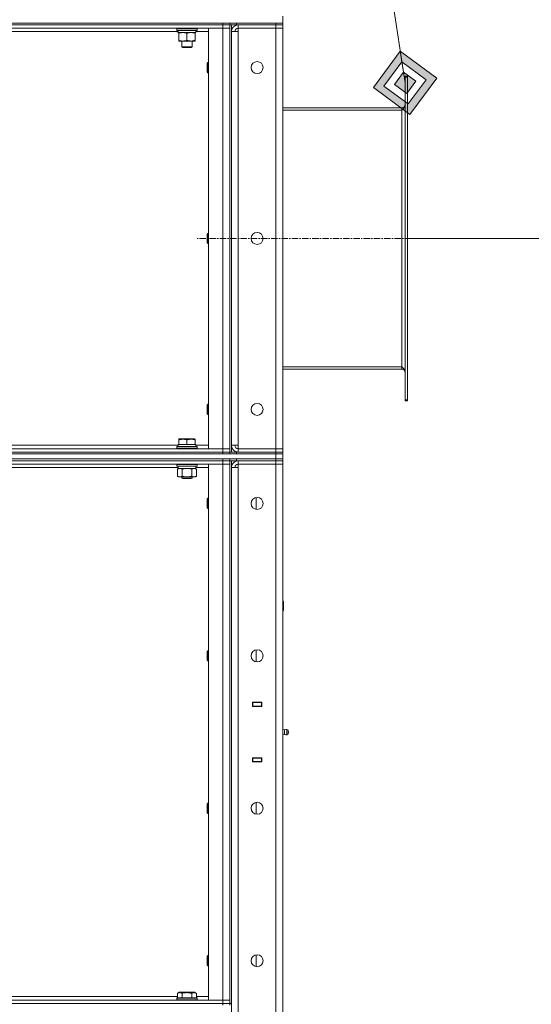
# Model space of a CAD drawing. Units: millimetres. Extents: x -25 to 21365, y -7 to 14850.
# Drawn here: x 11131 to 11729, y 11262 to 12414 of the extents above; entities that cross this region are included whole.
import ezdxf

# ---------------------------------------------------------------- set-up
doc = ezdxf.new("R2010")
doc.units = ezdxf.units.MM
doc.linetypes.add('K5LT_AXLED', pattern=[12, 7.5, -1.5, 1.5, -1.5])
doc.linetypes.add('K5LT_THIN', pattern=[0])
for name, color, linetype, true_color in [('DIM', 6, 'Continuous', 0xff00ff), ('FOR', 7, 'Continuous', 0xffffff), ('OSI', 2, 'Continuous', 0xffff00), ('R', 1, 'Continuous', 0xff0000), ('WELDING', 7, 'Continuous', 0xffffff)]:
    doc.layers.add(name, color=color, linetype=linetype, true_color=true_color)

msp = doc.modelspace()

# ---------------------------------------------------------------- hatches: boundary and pattern name
at = {"layer": 'FOR'}
h = msp.add_hatch(color=7, dxfattribs=at)
h.paths.add_polyline_path([(11587, 12303.3), (11618.5, 12346), (11575.8, 12377.5), (11544.3, 12334.8)])
h.paths.add_polyline_path([(11585.1, 12315.7), (11606.1, 12344.1), (11577.7, 12365.1), (11556.7, 12336.6)])
h.paths.add_polyline_path([(11583.3, 12328), (11593.8, 12342.2), (11579.5, 12352.7), (11569, 12338.5)])

# ---------------------------------------------------------------- linework, layer by layer
at = {"layer": 'DIM', "color": 7, "linetype": 'K5LT_THIN', "lineweight": 18}
msp.add_line((11584.4, 12158.3), (12710.1, 12158.3), dxfattribs=at)
at = {"layer": 'FOR', "color": 7, "linetype": 'K5LT_THIN', "lineweight": 18}
for p, q in [((11438.4, 13286.6), (11581.4, 12340.4)), ((11575.8, 12377.5), (11544.3, 12334.8)), ((11577.7, 12365.1), (11575.8, 12377.5)), ((11618.5, 12346), (11575.8, 12377.5)), ((11577.7, 12365.1), (11556.7, 12336.6)), ((11579.5, 12352.7), (11577.7, 12365.1)), ((11606.1, 12344.1), (11577.7, 12365.1)), ((11579.5, 12352.7), (11569, 12338.5)), ((11593.8, 12342.2), (11579.5, 12352.7)), ((11569, 12338.5), (11583.3, 12328)), ((11583.3, 12328), (11593.8, 12342.2)), ((11585.1, 12315.7), (11606.1, 12344.1)), ((11587, 12303.3), (11618.5, 12346)), ((11544.3, 12334.8), (11587, 12303.3)), ((11556.7, 12336.6), (11585.1, 12315.7))]:
    msp.add_line(p, q, dxfattribs=at)
at = {"layer": 'OSI', "color": 30, "linetype": 'K5LT_AXLED', "lineweight": 18, "true_color": 0xff8000}
msp.add_line((11684.4, 12158.3), (11338.4, 12158.3), dxfattribs=at)
at = {"layer": 'R', "color": 7, "linetype": 'K5LT_THIN', "lineweight": 18}
for p, q in [((10044.4, 12410.3), (11368.4, 12410.3)), ((10044.4, 12408.3), (11368.4, 12408.3)), ((11368.4, 12408.3), (10044.4, 12408.3)), ((11368.4, 12408.3), (11368.4, 12410.3)), ((11368.4, 12410.3), (11376.4, 12410.3)), ((11376.4, 12408.3), (11368.4, 12408.3)), ((11368.4, 12408.3), (11376.4, 12408.3)), ((11368.4, 12408.3), (11368.4, 12404.3)), ((11376.4, 12408.3), (11376.4, 12410.3)), ((11376.4, 12410.3), (11376.4, 12408.3)), ((11376.4, 12410.3), (11384.4, 12410.3)), ((11384.4, 12408.3), (11376.4, 12408.3)), ((11376.4, 12408.3), (11376.4, 11908.3)), ((11376.4, 12408.3), (11376.4, 12404.3)), ((11378.4, 12408.3), (11378.4, 11908.3)), ((11384.4, 12410.3), (11430.4, 12410.3)), ((11384.4, 12410.3), (11384.4, 12408.3)), ((11384.4, 12408.3), (11430.4, 12408.3)), ((11430.4, 12408.3), (11386.4, 12408.3)), ((11386.4, 12408.3), (11386.4, 12404.3)), ((11430.4, 12410.3), (11438.4, 12410.3)), ((11430.4, 12408.3), (11430.4, 12410.3)), ((11438.4, 12408.3), (11430.4, 12408.3)), ((11430.4, 12408.3), (11438.4, 12408.3)), ((11430.4, 12408.3), (11430.4, 12404.3)), ((11438.4, 12418.3), (11438.4, 12410.3)), ((11438.4, 12408.3), (11438.4, 12410.3)), ((11438.4, 12408.3), (11438.4, 12404.3)), ((11368.4, 12404.3), (10044.4, 12404.3)), ((11316, 12400.3), (11088.9, 12400.3)), ((11314.4, 12404), (11314.6, 12404.3)), ((11314.4, 12404), (11314.4, 12402.1)), ((11338.4, 12404), (11314.4, 12404)), ((11338.4, 12402.1), (11314.4, 12402.1)), ((11314.4, 12402.1), (11314.6, 12401.8)), ((11338.2, 12401.8), (11314.6, 12401.8)), ((11315.9, 12399.3), (11316, 12400.7)), ((11315.9, 12399.3), (11316.2, 12399.3)), ((11336.9, 12399.3), (11316.2, 12399.3)), ((11316.9, 12398.4), (11316.9, 12399.3)), ((11316.9, 12398.4), (11316.9, 12390.1)), ((11326.4, 12398.4), (11326.4, 12390.1)), ((11335.9, 12399.3), (11335.9, 12398.4)), ((11335.9, 12398.4), (11335.9, 12390.1)), ((11336.9, 12401.8), (11336.9, 12399.3)), ((11351.4, 12400.3), (11336.9, 12400.3)), ((11338.4, 12404), (11338.2, 12404.3)), ((11338.4, 12402.1), (11338.2, 12401.8)), ((11338.4, 12404), (11338.4, 12402.1)), ((11351.4, 12404.3), (11368.4, 12404.3)), ((11351.4, 11912.3), (11351.4, 12404.3)), ((11368.4, 12404.3), (11376.4, 12404.3)), ((11376.4, 12404.3), (11368.4, 12404.3)), ((11368.4, 11912.3), (11368.4, 12404.3)), ((11376.4, 12404.3), (11376.4, 11912.3)), ((11378.4, 12400.3), (11386.4, 12400.3)), ((11378.4, 11916.3), (11378.4, 12400.3)), ((11386.4, 12400.3), (11386.4, 12404.3)), ((11386.4, 12404.3), (11430.4, 12404.3)), ((11386.4, 12400.3), (11386.4, 11916.3)), ((11438.4, 12404.3), (11430.4, 12404.3)), ((11430.4, 11912.3), (11430.4, 12404.3)), ((11430.4, 12404.3), (11438.4, 12404.3)), ((11438.4, 12404.3), (11438.4, 11912.3)), ((11316.9, 12389.3), (11316.9, 12390.1)), ((11331.1, 12389.3), (11316.9, 12389.3)), ((11320.4, 12389.3), (11320.4, 12382.4)), ((11335.9, 12389.3), (11331.1, 12389.3)), ((11332.4, 12389.3), (11332.4, 12382.4)), ((11335.9, 12390.1), (11335.9, 12389.3)), ((11332.4, 12382.4), (11320.4, 12382.4)), ((11320.4, 12382.4), (11321.4, 12381.8)), ((11331.4, 12381.8), (11321.4, 12381.8)), ((11332.4, 12382.4), (11331.4, 12381.8)), ((11350.5, 12364.3), (11349.9, 12363.3)), ((11349.9, 12353.3), (11349.9, 12363.3)), ((11351.4, 12364.3), (11350.5, 12364.3)), ((11350.5, 12352.3), (11350.5, 12364.3)), ((11350.5, 12352.3), (11349.9, 12353.3)), ((11351.4, 12352.3), (11350.5, 12352.3)), ((11581.4, 12347.1), (11581.4, 12348.3)), ((11584.4, 12348.3), (11581.4, 12348.3)), ((11581.4, 11969.5), (11581.4, 12347.1)), ((11584.4, 12347.1), (11581.4, 12347.1)), ((11584.4, 12347.1), (11584.4, 12348.3)), ((11584.4, 11969.5), (11584.4, 12347.1)), ((11438.4, 12311.3), (11577.4, 12311.3)), ((11438.4, 12308.3), (11577.4, 12308.3)), ((11577.4, 12308.3), (11577.4, 12311.3)), ((11577.4, 12008.3), (11577.4, 12308.3)), ((11350.5, 12164.3), (11349.9, 12163.3)), ((11349.9, 12153.3), (11349.9, 12163.3)), ((11351.4, 12164.3), (11350.5, 12164.3)), ((11350.5, 12152.3), (11350.5, 12164.3)), ((11350.5, 12152.3), (11349.9, 12153.3)), ((11351.4, 12152.3), (11350.5, 12152.3)), ((11438.4, 12008.3), (11577.4, 12008.3)), ((11438.4, 12005.3), (11577.4, 12005.3)), ((11577.4, 12005.3), (11577.4, 12008.3)), ((11584.4, 11969.5), (11581.4, 11969.5)), ((11581.4, 11968.3), (11581.4, 11969.5)), ((11584.4, 11968.3), (11584.4, 11969.5)), ((11350.5, 11964.3), (11349.9, 11963.3)), ((11349.9, 11953.3), (11349.9, 11963.3)), ((11351.4, 11964.3), (11350.5, 11964.3)), ((11350.5, 11952.3), (11350.5, 11964.3)), ((11584.4, 11968.3), (11581.4, 11968.3)), ((11350.5, 11952.3), (11349.9, 11953.3)), ((11351.4, 11952.3), (11350.5, 11952.3)), ((11316.9, 11923.5), (11317.4, 11923.8)), ((11316.9, 11922.6), (11316.9, 11923.5)), ((11335.4, 11923.8), (11317.4, 11923.8)), ((11335.9, 11923.5), (11335.4, 11923.8)), ((11335.9, 11923.5), (11335.9, 11922.6)), ((10044.4, 11912.3), (11368.4, 11912.3)), ((11087.9, 11916.3), (11316, 11916.3)), ((11314.4, 11914.5), (11314.6, 11914.8)), ((11314.4, 11912.6), (11314.4, 11914.5)), ((11314.4, 11914.5), (11326.4, 11914.5)), ((11314.4, 11912.6), (11314.6, 11912.3)), ((11314.4, 11912.6), (11326.4, 11912.6)), ((11314.6, 11914.8), (11326.4, 11914.8)), ((11315.9, 11917.3), (11316.9, 11917.3)), ((11316, 11915.9), (11316, 11914.8)), ((11316.9, 11922.6), (11316.9, 11917.3)), ((11317.8, 11917.3), (11316.9, 11917.3)), ((11317.8, 11917.3), (11325.5, 11917.3)), ((11326.4, 11917.3), (11325.5, 11917.3)), ((11326.4, 11922.6), (11326.4, 11917.3)), ((11327.3, 11917.3), (11326.4, 11917.3)), ((11326.4, 11914.8), (11338.2, 11914.8)), ((11326.4, 11914.5), (11338.4, 11914.5)), ((11326.4, 11912.6), (11338.4, 11912.6)), ((11327.3, 11917.3), (11335, 11917.3)), ((11335.9, 11917.3), (11335, 11917.3)), ((11335.9, 11922.6), (11335.9, 11917.3)), ((11335.9, 11917.3), (11336.9, 11917.3)), ((11336.9, 11914.8), (11336.9, 11917.3)), ((11336.9, 11916.3), (11351.4, 11916.3)), ((11338.4, 11914.5), (11338.2, 11914.8)), ((11338.4, 11912.6), (11338.2, 11912.3)), ((11338.4, 11912.6), (11338.4, 11914.5)), ((11368.4, 11912.3), (11351.4, 11912.3)), ((11376.4, 11912.3), (11368.4, 11912.3)), ((11368.4, 11912.3), (11376.4, 11912.3)), ((11368.4, 11908.3), (11368.4, 11912.3)), ((11376.4, 11908.3), (11376.4, 11912.3)), ((11386.4, 11916.3), (11378.4, 11916.3)), ((11386.4, 11912.3), (11386.4, 11916.3)), ((11386.4, 11908.3), (11386.4, 11912.3)), ((11430.4, 11912.3), (11386.4, 11912.3)), ((11430.4, 11912.3), (11438.4, 11912.3)), ((11430.4, 11908.3), (11430.4, 11912.3)), ((11438.4, 11912.3), (11430.4, 11912.3)), ((11438.4, 11908.3), (11438.4, 11912.3)), ((9636.4, 11906.3), (11430.4, 11906.3)), ((9636.4, 11900.3), (11430.4, 11900.3)), ((10044.4, 11908.3), (11368.4, 11908.3)), ((10044.4, 11908.3), (11368.4, 11908.3)), ((10044.4, 11906.3), (11368.4, 11906.3)), ((10044.4, 11900.3), (11368.4, 11900.3)), ((11368.4, 11908.3), (11376.4, 11908.3)), ((11376.4, 11908.3), (11368.4, 11908.3)), ((11368.4, 11906.3), (11368.4, 11908.3)), ((11368.4, 11898.3), (11368.4, 11900.3)), ((11376.4, 11906.3), (11376.4, 11908.3)), ((11376.4, 11908.3), (11376.4, 11906.3)), ((11376.4, 11908.3), (11384.4, 11908.3)), ((11376.4, 11900.3), (11376.4, 11898.3)), ((11376.4, 11898.3), (11376.4, 11900.3)), ((11384.4, 11908.3), (11430.4, 11908.3)), ((11384.4, 11908.3), (11384.4, 11906.3)), ((11384.4, 11906.3), (11430.4, 11906.3)), ((11384.4, 11900.3), (11430.4, 11900.3)), ((11384.4, 11900.3), (11384.4, 11898.3)), ((11386.4, 11908.3), (11430.4, 11908.3)), ((11430.4, 11908.3), (11438.4, 11908.3)), ((11430.4, 11906.3), (11430.4, 11908.3)), ((11438.4, 11908.3), (11430.4, 11908.3)), ((11438.4, 11906.3), (11430.4, 11906.3)), ((11430.4, 11906.3), (11438.4, 11906.3)), ((11430.4, 11900.3), (11430.4, 11906.3)), ((11430.4, 11900.3), (11438.4, 11900.3)), ((11438.4, 11900.3), (11430.4, 11900.3)), ((11430.4, 11898.3), (11430.4, 11900.3)), ((11438.4, 11906.3), (11438.4, 11908.3)), ((11438.4, 11900.3), (11438.4, 11906.3)), ((11438.4, 11898.3), (11438.4, 11900.3)), ((10044.4, 11898.3), (11368.4, 11898.3)), ((11368.4, 11898.3), (10044.4, 11898.3)), ((11368.4, 11894.3), (10044.4, 11894.3)), ((11316, 11890.3), (11088.9, 11890.3)), ((11314.4, 11894), (11314.6, 11894.3)), ((11314.4, 11892.1), (11314.4, 11894)), ((11314.4, 11894), (11338.4, 11894)), ((11314.4, 11892.1), (11314.6, 11891.8)), ((11314.4, 11892.1), (11338.4, 11892.1)), ((11314.6, 11891.8), (11338.2, 11891.8)), ((11315.4, 11888.4), (11316.9, 11889.3)), ((11316, 11890.4), (11316, 11889.3)), ((11316.1, 11889.3), (11316, 11889.3)), ((11316.1, 11889.3), (11336.9, 11889.3)), ((11337.4, 11888.4), (11335.9, 11889.3)), ((11336.9, 11889.3), (11336.9, 11891.8)), ((11351.4, 11890.3), (11336.9, 11890.3)), ((11338.4, 11894), (11338.2, 11894.3)), ((11338.4, 11892.1), (11338.2, 11891.8)), ((11338.4, 11892.1), (11338.4, 11894)), ((11351.4, 11894.3), (11368.4, 11894.3)), ((11351.4, 11267.3), (11351.4, 11894.3)), ((11376.4, 11898.3), (11368.4, 11898.3)), ((11368.4, 11898.3), (11376.4, 11898.3)), ((11368.4, 11898.3), (11368.4, 11894.3)), ((11368.4, 11894.3), (11376.4, 11894.3)), ((11376.4, 11894.3), (11368.4, 11894.3)), ((11368.4, 11267.3), (11368.4, 11894.3)), ((11384.4, 11898.3), (11376.4, 11898.3)), ((11376.4, 11898.3), (11376.4, 11263.3)), ((11376.4, 11898.3), (11376.4, 11894.3)), ((11376.4, 11894.3), (11376.4, 11267.3)), ((11378.4, 11898.3), (11378.4, 11263.3)), ((11378.4, 9997.3), (11378.4, 11890.3)), ((11378.4, 11890.3), (11386.4, 11890.3)), ((11384.4, 11898.3), (11430.4, 11898.3)), ((11430.4, 11898.3), (11386.4, 11898.3)), ((11386.4, 11898.3), (11386.4, 11894.3)), ((11386.4, 11890.3), (11386.4, 11894.3)), ((11386.4, 11894.3), (11430.4, 11894.3)), ((11430.4, 11894.3), (11386.4, 11894.3)), ((11386.4, 11890.3), (11386.4, 9997.3)), ((11438.4, 11898.3), (11430.4, 11898.3)), ((11430.4, 11898.3), (11438.4, 11898.3)), ((11430.4, 11898.3), (11430.4, 11894.3)), ((11438.4, 11894.3), (11430.4, 11894.3)), ((11430.4, 9993.3), (11430.4, 11894.3)), ((11430.4, 11894.3), (11438.4, 11894.3)), ((11438.4, 11898.3), (11438.4, 11894.3)), ((11438.4, 11894.3), (11438.4, 9993.3)), ((11315.4, 11880.1), (11315.4, 11888.4)), ((11315.4, 11880.1), (11316.9, 11879.3)), ((11318.2, 11879.3), (11316.9, 11879.3)), ((11326.4, 11879.3), (11318.2, 11879.3)), ((11320.4, 11879.3), (11320.4, 11877.9)), ((11332.4, 11877.9), (11320.4, 11877.9)), ((11320.4, 11877.9), (11321.4, 11877.3)), ((11320.9, 11880.1), (11320.9, 11888.4)), ((11331.4, 11877.3), (11321.4, 11877.3)), ((11334.6, 11879.3), (11326.4, 11879.3)), ((11332.4, 11877.9), (11331.4, 11877.3)), ((11331.9, 11880.1), (11331.9, 11888.4)), ((11332.4, 11879.3), (11332.4, 11877.9)), ((11335.9, 11879.3), (11334.6, 11879.3)), ((11337.4, 11880.1), (11335.9, 11879.3)), ((11337.4, 11880.1), (11337.4, 11888.4)), ((11350.5, 11854.3), (11349.9, 11853.3)), ((11351.4, 11854.3), (11350.5, 11854.3)), ((11350.5, 11842.3), (11350.5, 11854.3)), ((11407.4, 11841.4), (11407.4, 11855.2)), ((11349.9, 11843.3), (11349.9, 11853.3)), ((11350.5, 11842.3), (11349.9, 11843.3)), ((11351.4, 11842.3), (11350.5, 11842.3)), ((11438.4, 11734.3), (11438.8, 11734.3)), ((11438.8, 11734.3), (11439.4, 11733.3)), ((11438.8, 11734.3), (11438.8, 11722.3)), ((11439.4, 11733.3), (11439.4, 11723.3)), ((11438.4, 11722.3), (11438.8, 11722.3)), ((11438.8, 11722.3), (11439.4, 11723.3)), ((11350.5, 11676), (11349.9, 11675)), ((11349.9, 11665), (11349.9, 11675)), ((11351.4, 11676), (11350.5, 11676)), ((11350.5, 11664), (11350.5, 11676)), ((11407.4, 11663), (11407.4, 11676.9)), ((11350.5, 11664), (11349.9, 11665)), ((11351.4, 11664), (11350.5, 11664)), ((11402.9, 11615.8), (11413.9, 11615.8)), ((11402.9, 11610.8), (11402.9, 11615.8)), ((11402.9, 11615.3), (11403.4, 11615.3)), ((11403.4, 11615.3), (11403.4, 11611.3)), ((11413.4, 11615.3), (11403.4, 11615.3)), ((11411.1, 11615.8), (11411.1, 11615.3)), ((11411.4, 11615.8), (11411.4, 11615.3)), ((11413.4, 11615.8), (11413.4, 11615.3)), ((11413.4, 11615.3), (11413.9, 11615.3)), ((11413.4, 11611.3), (11413.4, 11615.3)), ((11413.9, 11615.8), (11413.9, 11610.8)), ((11438.4, 11611.3), (11438.4, 11615.3)), ((11402.9, 11611.3), (11403.4, 11611.3)), ((11413.9, 11610.8), (11402.9, 11610.8)), ((11403.4, 11611.3), (11413.4, 11611.3)), ((11404.4, 11610.8), (11404.4, 11611.3)), ((11411.1, 11611.3), (11411.1, 11610.8)), ((11411.4, 11611.3), (11411.4, 11610.8)), ((11413.4, 11611.3), (11413.9, 11611.3)), ((11413.4, 11611.3), (11413.4, 11610.8)), ((11440.6, 11583.4), (11438.4, 11584.1)), ((11440.6, 11578.1), (11438.4, 11577.5)), ((11440.6, 11583.4), (11440.6, 11578.1)), ((11440.6, 11582.1), (11440.6, 11583.4)), ((11440.6, 11578.1), (11440.6, 11582.1)), ((11443.1, 11584), (11443.1, 11577.6)), ((11443.1, 11584), (11444.9, 11582.9)), ((11443.1, 11584), (11443.1, 11577.6)), ((11443.1, 11577.6), (11444.9, 11578.7)), ((11444.9, 11582.9), (11444.9, 11578.7)), ((11402.9, 11545.8), (11402.9, 11550.8)), ((11402.9, 11550.8), (11413.9, 11550.8)), ((11403.4, 11550.3), (11402.9, 11550.3)), ((11403.4, 11546.3), (11402.9, 11546.3)), ((11413.9, 11545.8), (11402.9, 11545.8)), ((11403.4, 11550.3), (11403.4, 11546.3)), ((11413.4, 11550.3), (11403.4, 11550.3)), ((11403.4, 11546.3), (11413.4, 11546.3)), ((11404.4, 11550.3), (11404.4, 11550.8)), ((11411.1, 11550.8), (11411.1, 11550.3)), ((11411.1, 11546.3), (11411.1, 11545.8)), ((11411.4, 11550.8), (11411.4, 11550.3)), ((11411.4, 11546.3), (11411.4, 11545.8)), ((11413.4, 11550.8), (11413.4, 11550.3)), ((11413.9, 11550.3), (11413.4, 11550.3)), ((11413.4, 11546.3), (11413.4, 11550.3)), ((11413.9, 11546.3), (11413.4, 11546.3)), ((11413.4, 11546.3), (11413.4, 11545.8)), ((11413.9, 11550.8), (11413.9, 11545.8)), ((11438.4, 11550.3), (11438.4, 11546.3)), ((11350.5, 11497.6), (11349.9, 11496.6)), ((11351.4, 11497.6), (11350.5, 11497.6)), ((11350.5, 11485.6), (11350.5, 11497.6)), ((11407.4, 11484.7), (11407.4, 11498.5)), ((11349.9, 11486.6), (11349.9, 11496.6)), ((11350.5, 11485.6), (11349.9, 11486.6)), ((11351.4, 11485.6), (11350.5, 11485.6)), ((11350.5, 11319.3), (11349.9, 11318.3)), ((11349.9, 11308.3), (11349.9, 11318.3)), ((11351.4, 11319.3), (11350.5, 11319.3)), ((11350.5, 11307.3), (11350.5, 11319.3)), ((11407.4, 11306.4), (11407.4, 11320.2)), ((11350.5, 11307.3), (11349.9, 11308.3)), ((11351.4, 11307.3), (11350.5, 11307.3)), ((10044.4, 11267.3), (11368.4, 11267.3)), ((11089.4, 11271.3), (11315.4, 11271.3)), ((11314.4, 11269.5), (11314.6, 11269.8)), ((11314.4, 11269.5), (11314.4, 11267.6)), ((11338.4, 11269.5), (11314.4, 11269.5)), ((11338.4, 11267.6), (11314.4, 11267.6)), ((11314.4, 11267.6), (11314.6, 11267.3)), ((11338.2, 11269.8), (11314.6, 11269.8)), ((11315.4, 11275.1), (11317.4, 11276.3)), ((11315.4, 11275.1), (11315.4, 11269.8)), ((11335.4, 11276.3), (11317.4, 11276.3)), ((11320.9, 11275.1), (11320.9, 11269.8)), ((11331.9, 11275.1), (11331.9, 11269.8)), ((11337.4, 11275.1), (11335.4, 11276.3)), ((11337.4, 11275.1), (11337.4, 11269.8)), ((11337.4, 11271.3), (11351.4, 11271.3)), ((11338.4, 11269.5), (11338.2, 11269.8)), ((11338.4, 11267.6), (11338.2, 11267.3)), ((11338.4, 11269.5), (11338.4, 11267.6)), ((11368.4, 11267.3), (11351.4, 11267.3)), ((11376.4, 11267.3), (11368.4, 11267.3)), ((11368.4, 11267.3), (11376.4, 11267.3)), ((11368.4, 11263.3), (11368.4, 11267.3)), ((11376.4, 11263.3), (11376.4, 11267.3)), ((10044.4, 11263.3), (11368.4, 11263.3)), ((10044.4, 11263.3), (11368.4, 11263.3)), ((11368.4, 11263.3), (11376.4, 11263.3)), ((11376.4, 11263.3), (11368.4, 11263.3)), ((11368.4, 11261.3), (11368.4, 11263.3)), ((11376.4, 11261.3), (11376.4, 11263.3)), ((11376.4, 11263.3), (11378.4, 11263.3))]:
    msp.add_line(p, q, dxfattribs=at)
for centre in [(11408.4, 12358.3), (11408.4, 12158.3), (11408.4, 11958.3), (11408.4, 11848.3), (11408.4, 11670), (11408.4, 11491.6), (11408.4, 11313.3)]:
    msp.add_circle(centre, 7, dxfattribs=at)
for centre, radius, start, end in [((11386.4, 12400.3), 8, 90, 180), ((11386.4, 12400.3), 4, 90, 180), ((11577.4, 12315.3), 4, 270, 0), ((11577.4, 12001.3), 4, 0, 90), ((11386.4, 11916.3), 8, 180, 270), ((11386.4, 11916.3), 4, 180, 270), ((11386.4, 11890.3), 8, 90, 180), ((11386.4, 11890.3), 4, 90, 180), ((11442.5, 11580.8), 3.25, 79.5607, 125.6154), ((11442.5, 11580.8), 3.25, 234.3846, 280.4393), ((11443.7, 11580.8), 1.5, 0, 36.8699), ((11443.7, 11580.8), 1.5, 323.1301, 0)]:
    msp.add_arc(centre, radius, start, end, dxfattribs=at)
for centre, major_axis, start_param, end_param in [((11326.4, 12404.2), (0, -22.5), -1.46277, -1.350168), ((11326.4, 11919.5), (0, 22.5), 1.667355, 1.779747), ((11326.4, 11894), (0, 22.5), 1.667355, 1.779747)]:
    msp.add_ellipse(centre, major_axis=major_axis, ratio=0.466308, start_param=start_param, end_param=end_param, dxfattribs=at)
at = {"layer": 'WELDING', "color": 7, "linetype": 'K5LT_THIN', "lineweight": 18}
for p, q in [((11322.7, 11888.9), (11320.9, 11888.4)), ((11324.5, 11889.2), (11322.7, 11888.9)), ((11326.4, 11889.3), (11324.5, 11889.2)), ((11328.3, 11889.2), (11326.4, 11889.3)), ((11330.1, 11888.9), (11328.3, 11889.2)), ((11331.9, 11888.4), (11330.1, 11888.9))]:
    msp.add_line(p, q, dxfattribs=at)
for points, knots in [([(11321.6, 12399.3), (11321.4, 12399.3), (11321, 12399.3), (11320.4, 12399.2), (11319.7, 12399.1), (11318.9, 12399), (11318, 12398.8), (11317.3, 12398.6), (11316.9, 12398.4)], [0, 0, 0, 0, 1.192024, 2.404251, 3.60809, 4.765234, 6.955738, 9, 9, 9, 9]), ([(11326.4, 12398.4), (11325.9, 12398.6), (11325.1, 12398.8), (11324.2, 12399), (11323.5, 12399.2), (11322.9, 12399.2), (11322.3, 12399.3), (11321.9, 12399.3), (11321.6, 12399.3)], [0, 0, 0, 0, 2.905563, 4.375924, 5.511195, 6.679161, 7.850161, 9, 9, 9, 9]), ([(11331.1, 12399.3), (11330.8, 12399.3), (11330.2, 12399.3), (11329.5, 12399.2), (11328.6, 12399), (11327.6, 12398.8), (11326.8, 12398.6), (11326.4, 12398.4)], [0, 0, 0, 0, 1.523216, 3.057663, 3.814901, 5.878539, 8, 8, 8, 8]), ([(11335.9, 12398.4), (11335.5, 12398.6), (11334.7, 12398.8), (11333.7, 12399), (11332.9, 12399.2), (11332.2, 12399.3), (11331.6, 12399.3), (11331.2, 12399.3), (11331.1, 12399.3)], [0, 0, 0, 0, 2.494996, 4.309231, 5.73815, 7.133977, 8.472011, 9, 9, 9, 9]), ([(11316.9, 12390.1), (11317.5, 12389.9), (11318.3, 12389.7), (11319.3, 12389.5), (11319.9, 12389.4), (11320.4, 12389.3), (11321, 12389.3), (11321.6, 12389.3), (11322.2, 12389.3), (11322.7, 12389.3), (11323.2, 12389.4), (11323.8, 12389.5), (11324.9, 12389.7), (11325.8, 12389.9), (11326.4, 12390.1)], [0, 0, 0, 0, 2.72415, 3.912285, 4.716446, 5.530362, 6.353984, 7.500189, 8.40607, 9.211142, 9.605533, 10.761675, 12.184093, 15, 15, 15, 15]), ([(11326.4, 12390.1), (11327, 12389.9), (11327.8, 12389.7), (11328.9, 12389.5), (11329.7, 12389.4), (11330.4, 12389.3), (11330.9, 12389.3), (11331.1, 12389.3)], [0, 0, 0, 0, 3.005828, 4.318193, 5.5895, 6.632109, 8, 8, 8, 8]), ([(11331.1, 12389.3), (11331.5, 12389.3), (11332, 12389.3), (11332.9, 12389.4), (11333.8, 12389.5), (11334.8, 12389.8), (11335.5, 12390), (11335.9, 12390.1)], [0, 0, 0, 0, 1.597458, 2.676777, 4.235764, 6.182879, 8, 8, 8, 8]), ([(11326.4, 11922.6), (11326, 11922.8), (11325.4, 11922.9), (11324.7, 11923.1), (11324.3, 11923.2), (11323.8, 11923.3), (11323.4, 11923.4), (11322.9, 11923.4), (11322.3, 11923.5), (11321.7, 11923.5), (11321.2, 11923.5), (11320.7, 11923.4), (11320.2, 11923.4), (11319.4, 11923.3), (11318.3, 11923.1), (11317.4, 11922.8), (11316.9, 11922.6)], [0, 0, 0, 0, 2.392038, 3.094773, 3.749673, 4.638938, 5.533553, 6.273967, 7.269403, 8.499731, 9.554906, 10.026159, 10.962726, 12.336972, 14.092661, 17, 17, 17, 17]), ([(11335.9, 11922.6), (11335.5, 11922.8), (11334.9, 11922.9), (11334.2, 11923.1), (11333.8, 11923.2), (11333.3, 11923.3), (11332.9, 11923.4), (11332.4, 11923.4), (11331.8, 11923.5), (11331.2, 11923.5), (11330.7, 11923.5), (11330.2, 11923.4), (11329.7, 11923.4), (11328.9, 11923.3), (11327.8, 11923.1), (11326.9, 11922.8), (11326.4, 11922.6)], [0, 0, 0, 0, 2.392038, 3.094773, 3.749673, 4.638938, 5.533553, 6.273967, 7.269403, 8.499731, 9.554906, 10.026159, 10.962726, 12.336972, 14.092661, 17, 17, 17, 17]), ([(11320.9, 11888.4), (11320.6, 11888.6), (11320.1, 11888.9), (11319.5, 11889.1), (11319.2, 11889.2), (11318.9, 11889.2), (11318.6, 11889.3), (11318.2, 11889.3), (11317.8, 11889.3), (11317.5, 11889.2), (11317.2, 11889.2), (11316.8, 11889.1), (11316.2, 11888.8), (11315.7, 11888.6), (11315.4, 11888.4)], [0, 0, 0, 0, 2.72415, 3.912285, 4.716446, 5.530362, 6.353984, 7.500189, 8.40607, 9.211142, 9.998759, 11.128707, 12.847273, 15, 15, 15, 15]), ([(11337.4, 11888.4), (11337, 11888.6), (11336.6, 11888.9), (11336, 11889.1), (11335.7, 11889.2), (11335.4, 11889.2), (11335, 11889.3), (11334.7, 11889.3), (11334.3, 11889.3), (11334, 11889.2), (11333.7, 11889.2), (11333.2, 11889.1), (11332.6, 11888.8), (11332.1, 11888.6), (11331.9, 11888.4)], [0, 0, 0, 0, 2.72415, 3.912285, 4.716446, 5.530362, 6.353984, 7.500189, 8.40607, 9.211142, 9.998759, 11.128707, 12.847273, 15, 15, 15, 15]), ([(11315.4, 11880.1), (11315.7, 11880), (11316.2, 11879.7), (11316.7, 11879.5), (11317.1, 11879.4), (11317.5, 11879.3), (11317.8, 11879.3), (11318.1, 11879.3), (11318.2, 11879.3)], [0, 0, 0, 0, 2.905563, 4.375924, 5.511195, 6.679161, 7.850161, 9, 9, 9, 9]), ([(11318.2, 11879.3), (11318.3, 11879.3), (11318.5, 11879.3), (11318.9, 11879.3), (11319.3, 11879.4), (11319.7, 11879.6), (11320.3, 11879.8), (11320.7, 11880), (11320.9, 11880.1)], [0, 0, 0, 0, 1.192024, 2.404251, 3.60809, 4.765234, 6.955738, 9, 9, 9, 9]), ([(11320.9, 11880.1), (11321, 11880.1), (11321.1, 11880.1), (11321.3, 11880), (11321.5, 11880), (11321.7, 11879.9), (11322, 11879.8), (11322.4, 11879.8), (11322.7, 11879.7), (11322.9, 11879.6), (11323.2, 11879.6), (11323.4, 11879.6), (11323.6, 11879.5), (11323.9, 11879.5), (11324.2, 11879.4), (11324.6, 11879.4), (11325.1, 11879.3), (11325.6, 11879.3), (11326, 11879.3), (11326.3, 11879.3), (11326.4, 11879.3)], [0, 0, 0, 0, 0.14736, 0.294719, 0.442079, 0.589439, 0.884158, 1.178877, 1.396237, 1.613598, 1.830958, 1.939638, 2.048318, 2.328827, 2.609337, 2.889846, 3.170356, 3.731374, 4.011884, 4.292393, 4.292393, 4.292393, 4.292393]), ([(11326.4, 11879.3), (11326.6, 11879.3), (11326.9, 11879.3), (11327.5, 11879.3), (11328.1, 11879.4), (11328.5, 11879.4), (11328.9, 11879.5), (11329.1, 11879.5), (11329.3, 11879.5), (11329.5, 11879.6), (11329.6, 11879.6), (11329.8, 11879.6), (11330, 11879.7), (11330.2, 11879.7), (11330.5, 11879.8), (11330.9, 11879.9), (11331.2, 11879.9), (11331.4, 11880), (11331.6, 11880.1), (11331.8, 11880.1), (11331.9, 11880.1)], [0, 0, 0, 0, 0.426692, 0.853385, 1.280077, 1.70677, 1.976977, 2.112081, 2.247185, 2.382289, 2.517392, 2.652496, 2.7876, 2.975699, 3.163798, 3.539996, 3.728096, 3.916195, 4.104294, 4.292393, 4.292393, 4.292393, 4.292393]), ([(11331.9, 11880.1), (11332.2, 11880), (11332.6, 11879.7), (11333.2, 11879.5), (11333.6, 11879.4), (11333.9, 11879.3), (11334.3, 11879.3), (11334.5, 11879.3), (11334.6, 11879.3)], [0, 0, 0, 0, 2.905563, 4.375924, 5.511195, 6.679161, 7.850161, 9, 9, 9, 9]), ([(11334.6, 11879.3), (11334.8, 11879.3), (11335, 11879.3), (11335.4, 11879.3), (11335.7, 11879.4), (11336.2, 11879.6), (11336.7, 11879.8), (11337.2, 11880), (11337.4, 11880.1)], [0, 0, 0, 0, 1.192024, 2.404251, 3.60809, 4.765234, 6.955738, 9, 9, 9, 9]), ([(11320.9, 11275.1), (11320.6, 11275.3), (11320.2, 11275.5), (11319.7, 11275.7), (11319.4, 11275.8), (11319.2, 11275.9), (11318.9, 11275.9), (11318.6, 11276), (11318.2, 11276), (11317.8, 11276), (11317.5, 11275.9), (11317.2, 11275.9), (11316.7, 11275.7), (11316.1, 11275.5), (11315.7, 11275.3), (11315.4, 11275.1)], [0, 0, 0, 0, 2.912728, 3.529104, 4.366059, 5.20805, 5.90491, 6.841792, 7.999747, 8.992853, 9.878966, 10.753647, 12.031595, 13.665019, 16, 16, 16, 16]), ([(11331.9, 11275.1), (11331.6, 11275.2), (11331, 11275.4), (11329.9, 11275.6), (11328.8, 11275.8), (11327.8, 11275.9), (11327.2, 11276), (11326.7, 11276), (11326.3, 11276), (11326, 11276), (11325.6, 11276), (11325.1, 11275.9), (11324.7, 11275.9), (11324, 11275.8), (11323, 11275.7), (11321.9, 11275.4), (11321.2, 11275.2), (11320.9, 11275.1)], [0, 0, 0, 0, 2.896048, 7.635036, 13.675312, 16.352744, 19.030177, 21.193346, 22.27493, 23.356515, 25.164905, 26.973294, 28.781684, 30.590074, 34.691771, 40.985529, 43.953237, 43.953237, 43.953237, 43.953237]), ([(11337.4, 11275.1), (11337, 11275.3), (11336.6, 11275.5), (11336.1, 11275.7), (11335.9, 11275.8), (11335.6, 11275.9), (11335.3, 11275.9), (11335, 11276), (11334.6, 11276), (11334.3, 11276), (11334, 11275.9), (11333.6, 11275.9), (11333.2, 11275.7), (11332.6, 11275.5), (11332.1, 11275.3), (11331.9, 11275.1)], [0, 0, 0, 0, 2.912728, 3.529104, 4.366059, 5.20805, 5.90491, 6.841792, 7.999747, 8.992853, 9.878966, 10.753647, 12.031595, 13.665019, 16, 16, 16, 16])]:
    msp.add_open_spline(points, degree=3, knots=knots, dxfattribs=at)
for points in [[(11581.4, 12314.1), (11581.4, 12313.9), (11581.4, 12313.7), (11581.3, 12313.2), (11581.2, 12312.8), (11581, 12312.4), (11580.8, 12312), (11580.5, 12311.6), (11580.2, 12311.2), (11579.9, 12310.8), (11579.5, 12310.4), (11579.1, 12309.9), (11578.7, 12309.5), (11578.3, 12309.1), (11577.8, 12308.7), (11577.5, 12308.4), (11577.4, 12308.3)], [(11577.4, 12008.3), (11577.5, 12008.1), (11577.8, 12007.9), (11578.3, 12007.5), (11578.7, 12007), (11579.1, 12006.6), (11579.5, 12006.2), (11579.9, 12005.8), (11580.2, 12005.4), (11580.5, 12005), (11580.8, 12004.6), (11581, 12004.2), (11581.2, 12003.7), (11581.3, 12003.3), (11581.4, 12002.9), (11581.4, 12002.6), (11581.4, 12002.5)]]:
    msp.add_open_spline(points, degree=3, dxfattribs=at)

doc.saveas('drawing.dxf')
